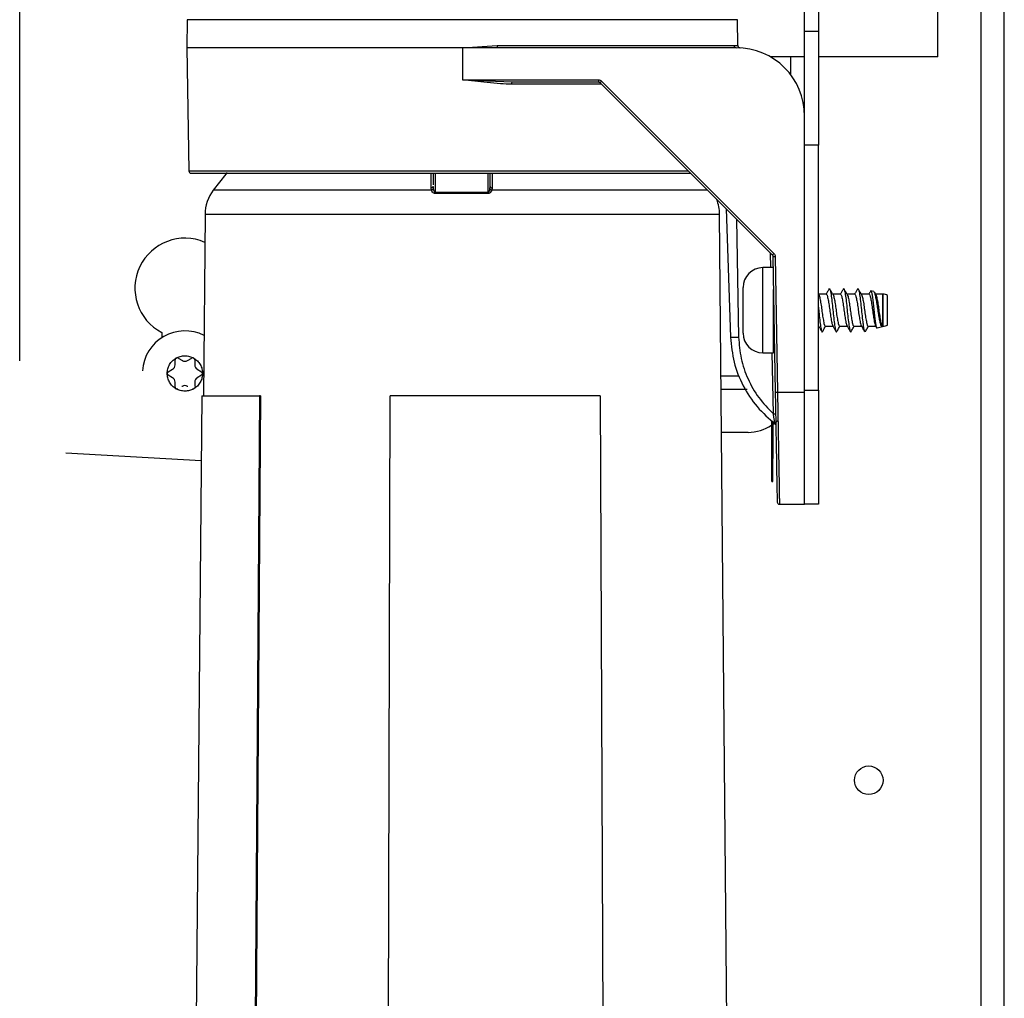
# Model space of a CAD drawing. Units: inches. Extents: x 14 to 137, y 14 to 145.
# Drawn here: x 94 to 98, y 128 to 133 of the extents above; entities that cross this region are included whole.
import ezdxf

# ---------------------------------------------------------------- set-up
doc = ezdxf.new("R2010")
doc.units = ezdxf.units.IN
doc.header["$MEASUREMENT"] = 0

msp = doc.modelspace()

# ---------------------------------------------------------------- linework, layer by layer
at = {"color": 8, "linetype": 'Continuous', "lineweight": 25}
for p, q in [((98.3472, 123.3155), (98.3472, 144.2611)), ((97.2801, 132.7446), (94.8683, 132.7446)), ((97.5142, 132.5021), (97.5142, 132.5821)), ((96.684, 132.4622), (96.2901, 132.4622)), ((94.8756, 132.0819), (97.0644, 132.0819)), ((95.9368, 132.0079), (95.937, 132.0721)), ((95.9547, 132.0721), (95.9547, 131.9888)), ((96.1868, 131.9888), (96.1868, 132.0721)), ((96.1958, 132.014), (96.1958, 132.0721)), ((96.1958, 132.014), (96.1959, 132.0721)), ((96.205, 132.0721), (96.2048, 132.0079)), ((95.9382, 131.9981), (94.9825, 131.9981)), ((97.1481, 131.9981), (96.2033, 131.9981)), ((96.0706, 131.8919), (94.9467, 131.8919)), ((97.2017, 131.8919), (96.0706, 131.8919)), ((97.2759, 131.8704), (97.2849, 131.3544)), ((97.4258, 131.6586), (97.4247, 131.7216)), ((97.391, 131.5793), (97.391, 131.6586)), ((97.391, 131.2856), (97.391, 131.5793)), ((97.437, 131.0188), (97.4323, 131.2856)), ((97.4553, 131.1133), (97.4555, 131.0992))]:
    msp.add_line(p, q, dxfattribs=at)
at = {"color": 7, "linetype": 'Continuous', "lineweight": 25}
for p, q in [((98.4492, 123.312), (98.4492, 144.2611)), ((94.1342, 131.2501), (94.1342, 138.3721)), ((98.1579, 132.5821), (98.1579, 136.3321)), ((97.5742, 132.6951), (97.5742, 133.1951)), ((97.6342, 133.1951), (97.6342, 132.6951)), ((94.8683, 132.7446), (94.8662, 132.6221)), ((97.282, 132.6314), (97.2801, 132.7446)), ((97.5742, 132.6951), (97.6342, 132.6951)), ((97.5742, 132.323), (97.5742, 132.6951)), ((97.6342, 132.6951), (97.6342, 132.1951)), ((94.8662, 132.6221), (94.8756, 132.0819)), ((96.0742, 132.6221), (94.8662, 132.6221)), ((96.0742, 132.6221), (96.2273, 132.6319)), ((96.0742, 132.6221), (96.0742, 132.4819)), ((96.2286, 132.6221), (96.0742, 132.6221)), ((96.2273, 132.6319), (97.2644, 132.6319)), ((97.2742, 132.6221), (96.2286, 132.6221)), ((97.2644, 132.6319), (97.282, 132.6314)), ((97.5742, 132.5821), (97.4239, 132.5821)), ((98.1579, 132.5821), (97.6342, 132.5821)), ((96.0742, 132.4819), (96.6701, 132.4819)), ((96.0742, 132.4819), (96.2919, 132.4721)), ((96.2919, 132.4721), (96.6701, 132.4721)), ((96.6701, 132.4819), (96.6701, 132.4721)), ((96.6701, 132.4721), (96.6701, 132.4721)), ((96.6842, 132.476), (97.4391, 131.7212)), ((96.6771, 132.4691), (97.432, 131.7143)), ((97.5742, 131.1133), (97.5742, 132.3221)), ((97.6342, 132.1951), (97.5742, 132.1951)), ((97.6342, 131.1221), (97.6342, 132.1951)), ((95.9458, 132.0721), (95.9458, 132.0214)), ((95.9382, 131.9981), (95.9368, 132.0079)), ((95.9458, 132.014), (95.9449, 132.0115)), ((95.9458, 132.014), (95.9465, 132.0041)), ((96.195, 132.0041), (96.1958, 132.014)), ((96.2048, 132.0079), (96.2033, 131.9981)), ((96.1869, 131.9836), (95.9545, 131.9836)), ((95.9547, 131.9888), (96.1868, 131.9888)), ((97.2296, 131.9166), (97.2493, 131.3537)), ((94.9467, 131.8919), (94.9398, 131.0971)), ((97.2552, 125.7591), (97.2017, 131.8919)), ((97.4349, 131.7074), (97.4453, 131.1133)), ((97.4449, 131.7074), (97.4553, 131.1133)), ((97.4358, 131.6586), (97.391, 131.6586)), ((97.3045, 131.5296), (97.3045, 131.5721)), ((97.3045, 131.3721), (97.3045, 131.5296)), ((97.4375, 131.2856), (97.4375, 131.5621)), ((97.6361, 131.5407), (97.6342, 131.544)), ((97.6686, 131.5426), (97.6351, 131.5426)), ((97.7311, 131.5426), (97.6976, 131.5426)), ((97.7936, 131.5426), (97.7601, 131.5426)), ((97.8561, 131.5426), (97.8226, 131.5426)), ((97.8775, 131.5536), (97.8649, 131.5572)), ((97.8861, 131.5407), (97.8803, 131.5505)), ((97.917, 131.5426), (97.8851, 131.5426)), ((97.9179, 131.5423), (97.917, 131.5426)), ((97.917, 131.4028), (97.917, 131.5426)), ((97.9179, 131.5125), (97.9179, 131.5423)), ((97.9375, 131.5094), (97.9375, 131.5371)), ((97.9179, 131.4018), (97.9179, 131.5125)), ((97.9375, 131.4071), (97.9375, 131.5094)), ((97.4375, 131.4016), (97.4403, 131.4016)), ((97.6342, 131.4016), (97.6361, 131.4016)), ((97.6651, 131.4016), (97.6986, 131.4016)), ((97.7276, 131.4016), (97.7611, 131.4016)), ((97.7901, 131.4016), (97.8236, 131.4016)), ((97.8526, 131.4016), (97.8861, 131.4016)), ((97.8849, 131.4035), (97.8894, 131.3959)), ((97.8918, 131.3945), (97.915, 131.401)), ((97.917, 131.4016), (97.9179, 131.4018)), ((94.7567, 131.3746), (94.7567, 131.3515)), ((97.8379, 131.3794), (97.8404, 131.3801)), ((97.391, 131.2856), (97.4375, 131.2856)), ((94.815, 131.233), (94.815, 131.2544)), ((94.8285, 131.2622), (94.847, 131.2515)), ((94.8695, 131.2515), (94.888, 131.2622)), ((94.9015, 131.2544), (94.9015, 131.233)), ((94.7852, 131.2029), (94.8037, 131.2135)), ((94.8037, 131.1766), (94.7852, 131.1873)), ((94.9127, 131.2135), (94.9312, 131.2029)), ((94.9312, 131.1873), (94.9127, 131.1766)), ((97.2079, 131.1851), (97.2876, 131.1851)), ((94.815, 131.1365), (94.815, 131.1571)), ((94.847, 131.1386), (94.8446, 131.1373)), ((94.8708, 131.1378), (94.8695, 131.1386)), ((94.9015, 131.1571), (94.9015, 131.1385)), ((94.9318, 131.0971), (94.8882, 126.0971)), ((94.9318, 131.0971), (95.1851, 131.0971)), ((95.1851, 131.0971), (95.1511, 126.0971)), ((95.189, 131.0971), (95.155, 126.0971)), ((95.189, 131.0971), (95.1851, 131.0971)), ((95.7452, 126.0971), (95.7573, 131.0971)), ((96.6778, 131.0971), (95.7573, 131.0971)), ((96.6778, 131.0971), (96.7008, 126.0971)), ((97.3222, 131.1251), (97.2084, 131.1251)), ((97.4553, 131.1133), (97.5742, 131.1133)), ((97.5742, 131.1221), (97.6342, 131.1221)), ((97.5742, 130.6221), (97.5742, 131.1133)), ((97.6342, 131.1221), (97.6342, 130.6221)), ((97.4297, 130.8221), (97.4297, 130.989)), ((97.4347, 130.9842), (97.4347, 130.8221)), ((97.4347, 130.9715), (97.4447, 130.9792)), ((97.4439, 130.975), (97.4444, 130.9753)), ((97.4491, 130.9828), (97.4579, 130.9909)), ((97.3262, 130.9371), (97.21, 130.9371)), ((94.3371, 130.8478), (94.9294, 130.8145)), ((97.4347, 130.8221), (97.4297, 130.8221)), ((97.4297, 130.7221), (97.4297, 130.8221)), ((97.4347, 130.7221), (97.4347, 130.8221)), ((97.4297, 130.7221), (97.4347, 130.7221)), ((97.4637, 130.6221), (97.5742, 130.6221)), ((97.6342, 130.6221), (97.5742, 130.6221))]:
    msp.add_line(p, q, dxfattribs=at)
at = {"color": 7, "linetype": 'Continuous', "lineweight": 25, "flags": 128}
msp.add_lwpolyline([(95.0434, 132.0754), (95.0376, 132.0684), (94.9825, 131.9981)], dxfattribs=at)
at = {"color": 7, "linetype": 'Continuous', "lineweight": 25}
msp.add_circle((97.8552, 129.4131), 0.0625, dxfattribs=at)
for centre, radius, start, end in [((96.2475, 132.6295), 0.0204, 173.2675, 201.4351), ((97.2743, 132.632), 0.00992, 180.5709, 269.5843), ((97.2742, 132.3221), 0.3, 0, 90), ((96.3051, 132.4646), 0.0152, 150.4457, 188.8938), ((96.5415, 132.6152), 0.1993, 312.8643, 315.7039), ((94.8856, 132.0821), 0.01, 181, 270), ((95.1267, 131.8904), 0.18, 143.2192, 179.5002), ((95.8742, 131.9887), 0.0805, 356.4152, 0.1071), ((96.2722, 131.9887), 0.0854, 179.899, 183.3761), ((97.0217, 131.8904), 0.18, 0.4998, 21.9293), ((94.8582, 131.5686), 0.219, 66.4702, 242.3887), ((97.2964, 131.8604), 0.1993, 312.8643, 315.7039), ((97.4399, 131.8506), 0.1434, 268.0016, 271.9984), ((97.391, 131.5721), 0.0865, 90, 180), ((97.9179, 131.5033), 0.039, 59.9497, 90.0049), ((97.9179, 131.4409), 0.039, 269.9951, 300.0503), ((94.8582, 131.1951), 0.1865, 63.2741, 176.4775), ((97.391, 131.3721), 0.0865, 180, 270), ((94.824, 131.2544), 0.009, 60, 120), ((94.8925, 131.2544), 0.009, 60, 120), ((94.7925, 131.233), 0.0225, 300, 0), ((94.824, 131.2544), 0.009, 120, 180), ((94.8582, 131.271), 0.0225, 240, 300), ((94.8925, 131.2544), 0.009, 360, 60), ((94.924, 131.233), 0.0225, 180, 240), ((94.7897, 131.1951), 0.009, 120, 180), ((94.7897, 131.1951), 0.009, 180, 240), ((94.7925, 131.1571), 0.0225, 0, 60), ((94.924, 131.1571), 0.0225, 120, 180), ((94.9267, 131.1951), 0.009, 0, 60), ((94.9267, 131.1951), 0.009, 300, 0), ((94.824, 131.1357), 0.009, 180, 240), ((94.8582, 131.1191), 0.0225, 60, 120), ((94.8925, 131.1357), 0.009, 300, 0), ((94.824, 131.1357), 0.009, 240, 300), ((94.8925, 131.1357), 0.009, 240, 300), ((97.4503, 131.2566), 0.1434, 268.0016, 271.9984), ((97.3262, 131.1251), 0.188, 270, 303.3937), ((97.4637, 130.6321), 0.01, 181, 270)]:
    msp.add_arc(centre, radius, start, end, dxfattribs=at)
at = {"color": 8, "linetype": 'Continuous', "lineweight": 25}
msp.add_arc((97.2607, 131.6941), 0.3406, 268.0759, 274.0684, dxfattribs=at)
at = {"color": 7, "linetype": 'Continuous', "lineweight": 25}
for points, knots in [([(97.2848, 132.6246), (97.284, 132.6257), (97.2825, 132.6277), (97.2822, 132.6302), (97.282, 132.6314)], [0, 0, 0, 0, 0.517895, 1, 1, 1, 1]), ([(97.2848, 132.6246), (97.2858, 132.6238), (97.2878, 132.6221), (97.2903, 132.6218), (97.2915, 132.6216)], [0, 0, 0, 0, 0.517895, 1, 1, 1, 1]), ([(96.2901, 132.4622), (96.2739, 132.4626), (96.238, 132.4635), (96.184, 132.4685), (96.1283, 132.4749), (96.0922, 132.4796), (96.0742, 132.4819)], [0, 0, 0, 0, 0.226311, 0.500322, 0.749939, 1, 1, 1, 1]), ([(96.6701, 132.4819), (96.6727, 132.4816), (96.678, 132.4811), (96.6821, 132.4777), (96.6842, 132.476)], [0, 0, 0, 0, 0.49999, 1, 1, 1, 1]), ([(94.8856, 132.0721), (94.8886, 132.0721), (94.8947, 132.0721), (94.9452, 132.0721), (95.0281, 132.0721), (95.145, 132.0721), (95.2904, 132.0721), (95.4572, 132.0721), (95.6369, 132.0721), (95.8238, 132.0721), (96.0173, 132.0721), (96.2173, 132.0721), (96.4192, 132.0721), (96.6134, 132.0721), (96.7918, 132.0721), (96.9428, 132.0721), (97.0368, 132.0721), (97.0714, 132.0721), (97.0742, 132.0721)], [0, 0, 0, 0, 0.0627085, 0.1282058, 0.1957037, 0.2642483, 0.3327929, 0.4002908, 0.4657881, 0.5284966, 0.5912051, 0.6567024, 0.7242003, 0.7927449, 0.8612895, 0.9287874, 0.9942847, 1, 1, 1, 1]), ([(95.9545, 131.9836), (95.9535, 131.9837), (95.9515, 131.9838), (95.9476, 131.9853), (95.942, 131.9898), (95.9397, 131.9949), (95.9382, 131.9981)], [0, 0, 0, 0, 0.113836, 0.231591, 0.503394, 1, 1, 1, 1]), ([(95.9458, 132.0133), (95.9457, 132.013), (95.9456, 132.0125), (95.9453, 132.012), (95.9451, 132.0118)], [0, 0, 0, 0, 0.496443, 1, 1, 1, 1]), ([(95.9465, 132.0041), (95.9471, 132.0012), (95.9481, 131.9964), (95.9506, 131.9913), (95.9528, 131.9894), (95.9539, 131.9889), (95.9544, 131.9889), (95.9547, 131.9888)], [0, 0, 0, 0, 0.499266, 0.8106, 0.916127, 0.959845, 1, 1, 1, 1]), ([(96.1868, 131.9888), (96.187, 131.9889), (96.1876, 131.9889), (96.1887, 131.9894), (96.1908, 131.9913), (96.1934, 131.9964), (96.1944, 132.0012), (96.195, 132.0041)], [0, 0, 0, 0, 0.040106, 0.083762, 0.189107, 0.499784, 1, 1, 1, 1]), ([(96.2033, 131.9981), (96.2018, 131.9949), (96.1995, 131.9898), (96.1939, 131.9853), (96.1899, 131.9838), (96.1879, 131.9837), (96.1869, 131.9836)], [0, 0, 0, 0, 0.4984, 0.76913, 0.886505, 1, 1, 1, 1]), ([(96.1958, 132.014), (96.1959, 132.0131), (96.1963, 132.0114), (96.1986, 132.0095), (96.2016, 132.0083), (96.2037, 132.008), (96.2048, 132.0079)], [0, 0, 0, 0, 0.279667, 0.55933, 0.779663, 1, 1, 1, 1]), ([(97.4391, 131.7212), (97.4407, 131.7191), (97.444, 131.7151), (97.4446, 131.71), (97.4449, 131.7074)], [0, 0, 0, 0, 0.49999, 1, 1, 1, 1]), ([(97.6821, 131.5665), (97.6798, 131.5625), (97.6751, 131.5545), (97.6703, 131.5465), (97.668, 131.5424)], [0, 0, 0, 0, 0.500229, 1, 1, 1, 1]), ([(97.6821, 131.5646), (97.6828, 131.5652), (97.6849, 131.5667), (97.6879, 131.5534), (97.692, 131.528), (97.696, 131.4932), (97.6996, 131.4553), (97.7038, 131.4202), (97.7076, 131.3925), (97.7113, 131.3784), (97.7143, 131.3746), (97.7156, 131.3792), (97.7156, 131.3792)], [0, 0, 0, 0, 0.063234, 0.177572, 0.29565, 0.413728, 0.528066, 0.647196, 0.763225, 0.879255, 0.998385, 1, 1, 1, 1]), ([(97.6986, 131.5407), (97.6963, 131.5448), (97.6915, 131.5528), (97.6867, 131.561), (97.6843, 131.565)], [0, 0, 0, 0, 0.499258, 1, 1, 1, 1]), ([(97.7446, 131.5665), (97.7423, 131.5625), (97.7376, 131.5545), (97.7328, 131.5465), (97.7305, 131.5424)], [0, 0, 0, 0, 0.500229, 1, 1, 1, 1]), ([(97.7446, 131.5646), (97.7453, 131.5652), (97.7474, 131.5667), (97.7504, 131.5534), (97.7545, 131.528), (97.7585, 131.4932), (97.7621, 131.4553), (97.7663, 131.4202), (97.7701, 131.3925), (97.7738, 131.3784), (97.7768, 131.3746), (97.7781, 131.3792), (97.7781, 131.3792)], [0, 0, 0, 0, 0.0632343, 0.1775719, 0.2956501, 0.4137283, 0.5280659, 0.6471959, 0.7632253, 0.8792546, 0.9983846, 1, 1, 1, 1]), ([(97.7611, 131.5407), (97.7588, 131.5448), (97.754, 131.5528), (97.7492, 131.561), (97.7468, 131.565)], [0, 0, 0, 0, 0.499258, 1, 1, 1, 1]), ([(97.8071, 131.5665), (97.8048, 131.5625), (97.8001, 131.5545), (97.7953, 131.5465), (97.793, 131.5424)], [0, 0, 0, 0, 0.5002286, 1, 1, 1, 1]), ([(97.8071, 131.5646), (97.8078, 131.5652), (97.8099, 131.5667), (97.8129, 131.5534), (97.817, 131.528), (97.821, 131.4932), (97.8246, 131.4554), (97.8283, 131.4239), (97.8304, 131.4088), (97.8313, 131.403)], [0, 0, 0, 0, 0.087559, 0.245881, 0.409382, 0.572882, 0.731204, 0.896161, 1, 1, 1, 1]), ([(97.8236, 131.5407), (97.8213, 131.5448), (97.8165, 131.5528), (97.8117, 131.561), (97.8093, 131.565)], [0, 0, 0, 0, 0.4992581, 1, 1, 1, 1]), ([(97.636, 131.5406), (97.6371, 131.5382), (97.6394, 131.5331), (97.6433, 131.5135), (97.6474, 131.4879), (97.6509, 131.4596), (97.6552, 131.4332), (97.6589, 131.4132), (97.6622, 131.4022), (97.6643, 131.4028), (97.6651, 131.403)], [0, 0, 0, 0, 0.119162, 0.254606, 0.390051, 0.521131, 0.657804, 0.790858, 0.923911, 1, 1, 1, 1]), ([(97.668, 131.5411), (97.6688, 131.5416), (97.671, 131.5428), (97.674, 131.5328), (97.6781, 131.5138), (97.6822, 131.4878), (97.6857, 131.4595), (97.69, 131.4335), (97.6937, 131.4125), (97.6962, 131.4065), (97.6975, 131.4035)], [0, 0, 0, 0, 0.078319, 0.207679, 0.341346, 0.475013, 0.604373, 0.739252, 0.87056, 1, 1, 1, 1]), ([(97.6985, 131.5406), (97.6996, 131.5382), (97.7019, 131.5331), (97.7058, 131.5135), (97.7099, 131.4879), (97.7134, 131.4596), (97.7177, 131.4332), (97.7214, 131.4132), (97.7247, 131.4022), (97.7268, 131.4028), (97.7276, 131.403)], [0, 0, 0, 0, 0.119162, 0.254606, 0.390051, 0.521131, 0.657804, 0.790858, 0.923911, 1, 1, 1, 1]), ([(97.7305, 131.5411), (97.7313, 131.5416), (97.7335, 131.5428), (97.7365, 131.5328), (97.7406, 131.5138), (97.7447, 131.4878), (97.7482, 131.4595), (97.7525, 131.4335), (97.7562, 131.4125), (97.7587, 131.4065), (97.76, 131.4035)], [0, 0, 0, 0, 0.078319, 0.207679, 0.341346, 0.475013, 0.604373, 0.739252, 0.87056, 1, 1, 1, 1]), ([(97.761, 131.5406), (97.7621, 131.5382), (97.7644, 131.5331), (97.7683, 131.5135), (97.7724, 131.4879), (97.7759, 131.4596), (97.7802, 131.4332), (97.7839, 131.4132), (97.7872, 131.4022), (97.7893, 131.4028), (97.7901, 131.403)], [0, 0, 0, 0, 0.1191616, 0.2546061, 0.3900506, 0.5211313, 0.6578044, 0.7908579, 0.9239114, 1, 1, 1, 1]), ([(97.793, 131.5411), (97.7938, 131.5416), (97.796, 131.5428), (97.799, 131.5328), (97.8031, 131.5138), (97.8072, 131.4878), (97.8107, 131.4595), (97.815, 131.4335), (97.8187, 131.4125), (97.8212, 131.4065), (97.8225, 131.4035)], [0, 0, 0, 0, 0.078319, 0.207679, 0.341346, 0.475013, 0.604373, 0.739252, 0.87056, 1, 1, 1, 1]), ([(97.8235, 131.5406), (97.8246, 131.5382), (97.8269, 131.5331), (97.8308, 131.5135), (97.8349, 131.4879), (97.8384, 131.4596), (97.8427, 131.4332), (97.8464, 131.4132), (97.8497, 131.4022), (97.8518, 131.4028), (97.8526, 131.403)], [0, 0, 0, 0, 0.1191616, 0.2546061, 0.3900506, 0.5211313, 0.6578044, 0.7908579, 0.9239114, 1, 1, 1, 1]), ([(97.8638, 131.5565), (97.8634, 131.5558), (97.8606, 131.5512), (97.8578, 131.5465), (97.8555, 131.5424)], [0, 0, 0, 0, 0.145134, 1, 1, 1, 1]), ([(97.8555, 131.5411), (97.8563, 131.5416), (97.8585, 131.5428), (97.8615, 131.5328), (97.8656, 131.5138), (97.8697, 131.4878), (97.8732, 131.4595), (97.8775, 131.4335), (97.8812, 131.4125), (97.8837, 131.4065), (97.885, 131.4035)], [0, 0, 0, 0, 0.0783191, 0.2076794, 0.3413461, 0.4750129, 0.6043731, 0.7392524, 0.8705595, 1, 1, 1, 1]), ([(97.8642, 131.5563), (97.8649, 131.5563), (97.8667, 131.5563), (97.8691, 131.5452), (97.872, 131.5258), (97.8752, 131.5004), (97.8779, 131.4722), (97.8808, 131.4446), (97.884, 131.4207), (97.8867, 131.4034), (97.8892, 131.3944), (97.8909, 131.3952), (97.8915, 131.3955)], [0, 0, 0, 0, 0.079304, 0.190818, 0.301235, 0.409411, 0.517719, 0.625125, 0.730071, 0.835173, 0.939564, 1, 1, 1, 1]), ([(97.9147, 131.4019), (97.9141, 131.4015), (97.912, 131.4002), (97.9086, 131.4068), (97.905, 131.421), (97.9008, 131.4416), (97.8967, 131.4663), (97.8931, 131.4925), (97.8889, 131.517), (97.8847, 131.5371), (97.8812, 131.5505), (97.8786, 131.5524), (97.8774, 131.5533)], [0, 0, 0, 0, 0.0457104, 0.1476867, 0.2493274, 0.3537561, 0.4604016, 0.5668489, 0.6753886, 0.7867015, 0.8979441, 1, 1, 1, 1]), ([(97.886, 131.5406), (97.8871, 131.5382), (97.8894, 131.5331), (97.8933, 131.5135), (97.8974, 131.4879), (97.9009, 131.4595), (97.9052, 131.4333), (97.9089, 131.4129), (97.9127, 131.4014), (97.9156, 131.401), (97.917, 131.4028), (97.917, 131.4028)], [0, 0, 0, 0, 0.111878, 0.239044, 0.366209, 0.489278, 0.617597, 0.742517, 0.867438, 0.995757, 1, 1, 1, 1]), ([(97.439, 131.4754), (97.4386, 131.4782), (97.4381, 131.4821), (97.4376, 131.4858), (97.4375, 131.4867)], [0, 0, 0, 0, 0.750796, 1, 1, 1, 1]), ([(97.6342, 131.4851), (97.6352, 131.4754), (97.6373, 131.4531), (97.6413, 131.4202), (97.6451, 131.3925), (97.6488, 131.3784), (97.6518, 131.3746), (97.6531, 131.3792), (97.6531, 131.3792)], [0, 0, 0, 0, 0.162425, 0.373853, 0.579779, 0.785704, 0.997133, 1, 1, 1, 1]), ([(97.6349, 131.4035), (97.6373, 131.3995), (97.6421, 131.3914), (97.6469, 131.3832), (97.6493, 131.3792)], [0, 0, 0, 0, 0.499245, 1, 1, 1, 1]), ([(97.6531, 131.3791), (97.6555, 131.3833), (97.6599, 131.3907), (97.6643, 131.3982), (97.6663, 131.4016)], [0, 0, 0, 0, 0.5500109, 1, 1, 1, 1]), ([(97.6974, 131.4035), (97.6998, 131.3995), (97.7046, 131.3914), (97.7094, 131.3832), (97.7118, 131.3792)], [0, 0, 0, 0, 0.499245, 1, 1, 1, 1]), ([(97.7156, 131.3791), (97.718, 131.3833), (97.7224, 131.3907), (97.7268, 131.3982), (97.7288, 131.4016)], [0, 0, 0, 0, 0.550011, 1, 1, 1, 1]), ([(97.7599, 131.4035), (97.7623, 131.3995), (97.7671, 131.3914), (97.7719, 131.3832), (97.7743, 131.3792)], [0, 0, 0, 0, 0.499245, 1, 1, 1, 1]), ([(97.7781, 131.3791), (97.7805, 131.3833), (97.7849, 131.3907), (97.7893, 131.3982), (97.7913, 131.4016)], [0, 0, 0, 0, 0.550011, 1, 1, 1, 1]), ([(97.8224, 131.4035), (97.8248, 131.3995), (97.8296, 131.3914), (97.8344, 131.3832), (97.8368, 131.3792)], [0, 0, 0, 0, 0.4992447, 1, 1, 1, 1]), ([(97.8313, 131.403), (97.8322, 131.397), (97.8339, 131.3848), (97.8362, 131.3781), (97.8374, 131.3799), (97.8377, 131.3803)], [0, 0, 0, 0, 0.44671, 0.898831, 1, 1, 1, 1]), ([(97.8402, 131.3811), (97.8391, 131.3809), (97.8367, 131.3806), (97.8337, 131.3901), (97.8319, 131.3998), (97.8313, 131.403)], [0, 0, 0, 0, 0.326341, 0.773781, 1, 1, 1, 1]), ([(97.8406, 131.3791), (97.843, 131.3833), (97.8474, 131.3907), (97.8518, 131.3982), (97.8538, 131.4016)], [0, 0, 0, 0, 0.5500109, 1, 1, 1, 1]), ([(97.2493, 131.3537), (97.2529, 131.3169), (97.2603, 131.2434), (97.3017, 131.1398), (97.3623, 131.0461), (97.4182, 130.9976), (97.4461, 130.9733)], [0, 0, 0, 0, 0.249957, 0.499927, 0.749946, 1, 1, 1, 1]), ([(97.2849, 131.3544), (97.2873, 131.323), (97.2921, 131.2601), (97.3234, 131.1702), (97.3704, 131.087), (97.4147, 131.0416), (97.437, 131.0188)], [0, 0, 0, 0, 0.248655, 0.498369, 0.748586, 1, 1, 1, 1]), ([(94.7807, 131.1951), (94.7812, 131.2017), (94.7822, 131.2152), (94.7904, 131.2342), (94.8027, 131.2508), (94.8139, 131.2584), (94.8195, 131.2622)], [0, 0, 0, 0, 0.245667, 0.5, 0.754333, 1, 1, 1, 1]), ([(94.897, 131.2622), (94.9025, 131.2584), (94.9137, 131.2508), (94.926, 131.2342), (94.9342, 131.2152), (94.9352, 131.2017), (94.9357, 131.1951)], [0, 0, 0, 0, 0.245667, 0.5, 0.754333, 1, 1, 1, 1]), ([(94.8195, 131.128), (94.8139, 131.1317), (94.8027, 131.1393), (94.7904, 131.1559), (94.7822, 131.1749), (94.7812, 131.1884), (94.7807, 131.1951)], [0, 0, 0, 0, 0.245667, 0.5, 0.754333, 1, 1, 1, 1]), ([(94.9357, 131.1951), (94.9352, 131.1884), (94.9342, 131.1749), (94.926, 131.1559), (94.9137, 131.1393), (94.9025, 131.1317), (94.897, 131.128)], [0, 0, 0, 0, 0.245667, 0.5, 0.754333, 1, 1, 1, 1]), ([(97.4453, 131.1133), (97.4458, 131.0838), (97.4469, 131.0229), (97.4485, 130.933), (97.45, 130.8467), (97.4513, 130.77), (97.4524, 130.7076), (97.4532, 130.6634), (97.4536, 130.6367), (97.4537, 130.6335), (97.4537, 130.6319)], [0, 0, 0, 0, 0.116713, 0.240257, 0.368811, 0.500024, 0.631233, 0.759777, 0.883304, 1, 1, 1, 1]), ([(97.4555, 131.0992), (97.4561, 131.0664), (97.4572, 131.0032), (97.4587, 130.9167), (97.46, 130.8363), (97.4613, 130.7627), (97.4624, 130.7004), (97.4631, 130.6562), (97.4634, 130.6418), (97.4635, 130.6355)], [0, 0, 0, 0, 0.151158, 0.291001, 0.419992, 0.573564, 0.728375, 0.879213, 1, 1, 1, 1]), ([(97.437, 131.0188), (97.4382, 131.0189), (97.4401, 131.0189), (97.4425, 131.0189), (97.4441, 131.0189), (97.4454, 131.0189), (97.4466, 131.0189), (97.4468, 131.0189), (97.447, 131.0188)], [0, 0, 0, 0, 0.239462, 0.368364, 0.500001, 0.631637, 0.760539, 1, 1, 1, 1])]:
    msp.add_open_spline(points, degree=3, knots=knots, dxfattribs=at)
for points in [[(96.6701, 132.4721), (96.6707, 132.472), (96.672, 132.472), (96.6739, 132.4714), (96.6757, 132.4704), (96.6766, 132.4696), (96.6771, 132.4691)], [(95.9382, 131.9981), (95.9392, 131.9984), (95.941, 131.999), (95.9435, 132.0005), (95.9454, 132.0022), (95.9461, 132.0035), (95.9465, 132.0041)], [(96.195, 132.0041), (96.1953, 132.0035), (96.1961, 132.0022), (96.198, 132.0005), (96.2005, 131.999), (96.2023, 131.9984), (96.2033, 131.9981)], [(97.432, 131.7143), (97.4324, 131.7138), (97.4333, 131.7128), (97.4342, 131.7111), (97.4348, 131.7093), (97.4349, 131.708), (97.4349, 131.7074)], [(94.8195, 131.2622), (94.8256, 131.2652), (94.8378, 131.2712), (94.8514, 131.2721), (94.8582, 131.2726)], [(94.8582, 131.2726), (94.865, 131.2721), (94.8786, 131.2712), (94.8908, 131.2652), (94.897, 131.2622)], [(94.8582, 131.1176), (94.8514, 131.118), (94.8378, 131.1189), (94.8256, 131.1249), (94.8195, 131.128)], [(94.897, 131.128), (94.8908, 131.1249), (94.8786, 131.1189), (94.865, 131.118), (94.8582, 131.1176)]]:
    msp.add_open_spline(points, degree=3, dxfattribs=at)
at = {"color": 8, "linetype": 'Continuous', "lineweight": 25}
for points, knots in [([(95.9449, 132.0115), (95.9442, 132.0108), (95.943, 132.0095), (95.9399, 132.0083), (95.9378, 132.008), (95.9368, 132.0079)], [0, 0, 0, 0, 0.388241, 0.694119, 1, 1, 1, 1]), ([(97.444, 130.975), (97.4439, 130.9752), (97.4438, 130.9757), (97.4433, 130.979), (97.4426, 130.9837), (97.4413, 130.9917), (97.4394, 131.0036), (97.4378, 131.0137), (97.437, 131.0188)], [0, 0, 0, 0, 0.114363, 0.231745, 0.352908, 0.477049, 0.733994, 1, 1, 1, 1]), ([(97.4635, 130.6355), (97.4635, 130.6338), (97.4637, 130.6231), (97.4637, 130.6225), (97.4637, 130.6221)], [0, 0, 0, 0, 0.154341, 1, 1, 1, 1])]:
    msp.add_open_spline(points, degree=3, knots=knots, dxfattribs=at)

doc.saveas('drawing.dxf')
